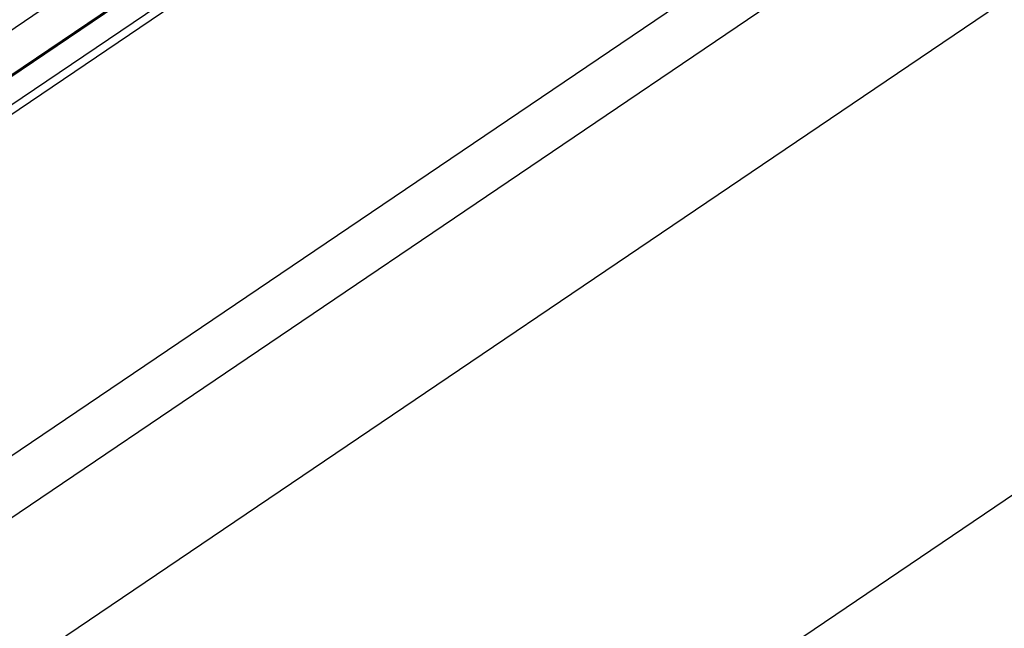
# Model space of a CAD drawing. Extents: x -500576 to -488841, y -1288003 to -1275665.
# Drawn here: x -493476 to -493475, y -1283735 to -1283735 of the extents above; entities that cross this region are included whole.
import ezdxf

# ---------------------------------------------------------------- set-up
doc = ezdxf.new("R2010")
doc.units = 0
doc.header["$MEASUREMENT"] = 0
doc.layers.add('26', color=7, linetype='CONTINUOUS')
doc.layers.add('27', color=7, linetype='CONTINUOUS')

# ---------------------------------------------------------------- blocks, each defined once
blk = doc.blocks.new('Linka')
at = {"layer": '27', "color": 1, "linetype": 'Continuous'}
for p, q in [((-288288.86672, -1257367.92709), (-288273.46439, -1257359.52186)), ((-288274.381, -1257360.47928), (-288288.58692, -1257368.23227)), ((-288275.05032, -1257360.98785), (-288288.07083, -1257368.09059)), ((-288288.04685, -1257368.13561), (-288275.02635, -1257361.03087)), ((-288284.83994, -1257366.69864), (-288279.31903, -1257363.68614)), ((-288284.83994, -1257366.69864), (-288279.31903, -1257363.68614)), ((-288284.83994, -1257366.69864), (-288279.31903, -1257363.68614)), ((-288284.83994, -1257366.69864), (-288279.31903, -1257363.68614)), ((-288280.51745, -1257364.34938), (-288279.31503, -1257363.69215)), ((-288280.51745, -1257364.34938), (-288279.31503, -1257363.69215)), ((-288280.51745, -1257364.34938), (-288279.31503, -1257363.69215)), ((-288280.51745, -1257364.34938), (-288279.31503, -1257363.69215)), ((-288280.50947, -1257364.37039), (-288279.35807, -1257363.74212)), ((-288280.50947, -1257364.37039), (-288279.35807, -1257363.74212)), ((-288280.50947, -1257364.37039), (-288279.35807, -1257363.74212)), ((-288280.50947, -1257364.37039), (-288279.35807, -1257363.74212)), ((-288280.50847, -1257364.37139), (-288279.35707, -1257363.74312)), ((-288280.50847, -1257364.37139), (-288279.35707, -1257363.74312)), ((-288280.50847, -1257364.37139), (-288279.35707, -1257363.74312)), ((-288280.50847, -1257364.37139), (-288279.35707, -1257363.74312)), ((-288279.33909, -1257363.77413), (-288280.49049, -1257364.4024)), ((-288279.33909, -1257363.77413), (-288280.49049, -1257364.4024)), ((-288279.33909, -1257363.77413), (-288280.49049, -1257364.4024)), ((-288279.33909, -1257363.77413), (-288280.49049, -1257364.4024))]:
    blk.add_line(p, q, dxfattribs=at)

msp = doc.modelspace()

# ---------------------------------------------------------------- block references
at = {"layer": '26', "linetype": 'Continuous', "xscale": -1, "rotation": 242.6845410981401}
msp.add_blockref('Linka', (755972.05107, -1604590.82344), dxfattribs=at)

doc.saveas('drawing.dxf')
